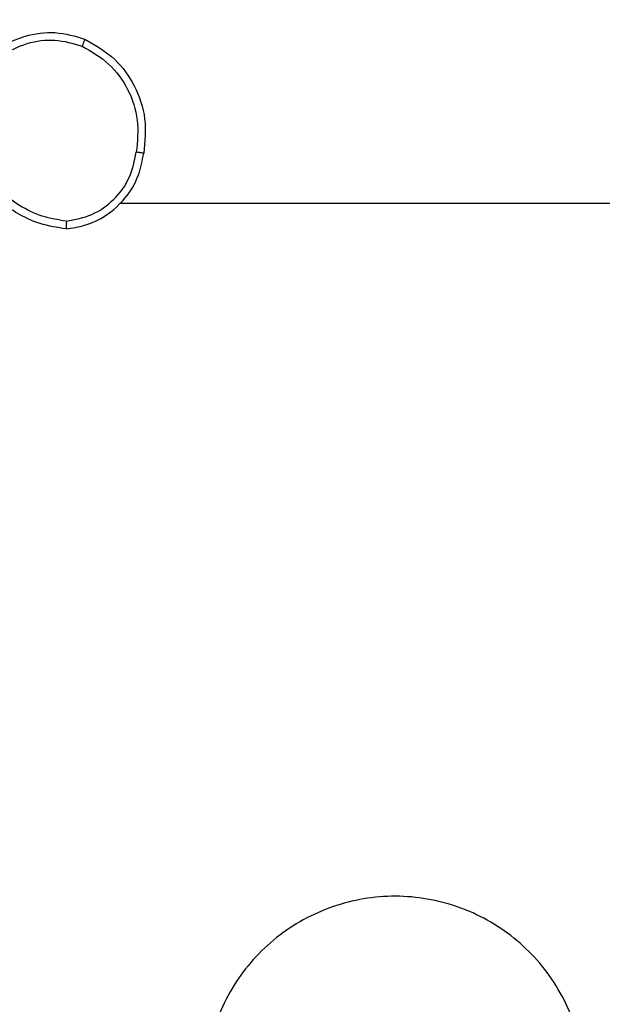
# Model space of a CAD drawing. Units: millimetres. Extents: x 2185 to 5032, y 505 to 1577.
# Drawn here: x 3167 to 3169, y 1074 to 1077 of the extents above; entities that cross this region are included whole.
import ezdxf

# ---------------------------------------------------------------- set-up
doc = ezdxf.new("R2010")
doc.units = ezdxf.units.MM
doc.header["$PDSIZE"] = -1
doc.layers.add('VP-DIM', color=7, linetype='Continuous')
doc.layers.add('VP-EQ', color=192, linetype='Continuous')
doc.dimstyles.get("Standard").update_dxf_attribs({"dimtxt": 14, "dimasz": 20, "dimexe": 20, "dimexo": 50, "dimgap": 20, "dimtad": 0, "dimdec": 0, "dimzin": 0, "dimdsep": 46, "dimtxsty": 'Standard', "dimcen": -0.09, "dimadec": 0, "dimazin": 0, "dimtfac": 1, "dimtdec": 4, "dimtofl": 0, "dimtmove": 0, "dimatfit": 3, "dimfxl": 70, "dimfxlon": 1, "dimtolj": 1, "dimtzin": 0, "dimarcsym": 0})

# ---------------------------------------------------------------- blocks, each defined once
blk = doc.blocks.new('*D54')
at = {"layer": 'Defpoints', "color": 0}
for p in [(3342.9467, 1470.8296), (2672.7974, 1149.0046), (3342.9467, 1076.6546)]:
    blk.add_point(p, dxfattribs=at)
at = {"layer": 'VP-DIM', "color": 0, "lineweight": -2}
for p, q in [((2672.7974, 1400.8296), (2672.7974, 1490.8296)), ((3342.9467, 1400.8296), (3342.9467, 1490.8296)), ((2692.7974, 1470.8296), (2975.2281, 1470.8296)), ((3322.9467, 1470.8296), (3052.5614, 1470.8296))]:
    blk.add_line(p, q, dxfattribs=at)
at = {"layer": 'VP-DIM', "color": 0}
for points in [[(2692.7974, 1474.1629), (2692.7974, 1467.4963), (2672.7974, 1470.8296)], [(3322.9467, 1467.4963), (3322.9467, 1474.1629), (3342.9467, 1470.8296)]]:
    blk.add_solid(points, dxfattribs=at)
at = {"layer": 'VP-DIM', "color": 0, "insert": (3013.8947, 1470.8296), "char_height": 14, "attachment_point": 5}
blk.add_mtext('\\A1;675', dxfattribs=at)
blk = doc.blocks.new('*D55')
at = {"layer": 'Defpoints', "color": 0}
for p in [(2977.7562, 1232.1416), (2945.0967, 657.2053), (3570.1212, 657.2053)]:
    blk.add_point(p, dxfattribs=at)
at = {"layer": 'VP-DIM', "color": 0, "lineweight": -2}
for p, q in [((3500.1212, 1232.1416), (3590.1212, 1232.1416)), ((3570.1212, 1212.1416), (3570.1212, 982.1734)), ((3570.1212, 677.2053), (3570.1212, 907.1734)), ((3500.1212, 657.2053), (3590.1212, 657.2053))]:
    blk.add_line(p, q, dxfattribs=at)
at = {"layer": 'VP-DIM', "color": 0}
for points in [[(3573.4545, 1212.1416), (3566.7878, 1212.1416), (3570.1212, 1232.1416)], [(3566.7878, 677.2053), (3573.4545, 677.2053), (3570.1212, 657.2053)]]:
    blk.add_solid(points, dxfattribs=at)
at = {"layer": 'VP-DIM', "color": 0, "insert": (3570.1212, 944.6734), "char_height": 14, "attachment_point": 5, "rotation": 90}
blk.add_mtext('\\A1;580', dxfattribs=at)
blk = doc.blocks.new('*D56')
at = {"layer": 'Defpoints', "color": 0}
for p in [(3276.8467, 1400.0374), (3017.6841, 504.7076), (3667.2654, 504.7076)]:
    blk.add_point(p, dxfattribs=at)
at = {"layer": 'VP-DIM', "color": 0, "lineweight": -2}
for p, q in [((3597.2654, 1400.0374), (3687.2654, 1400.0374)), ((3667.2654, 1380.0374), (3667.2654, 987.0241)), ((3667.2654, 524.7076), (3667.2654, 909.6907)), ((3597.2654, 504.7076), (3687.2654, 504.7076))]:
    blk.add_line(p, q, dxfattribs=at)
at = {"layer": 'VP-DIM', "color": 0}
for points in [[(3670.5987, 1380.0374), (3663.9321, 1380.0374), (3667.2654, 1400.0374)], [(3663.9321, 524.7076), (3670.5987, 524.7076), (3667.2654, 504.7076)]]:
    blk.add_solid(points, dxfattribs=at)
at = {"layer": 'VP-DIM', "color": 0, "insert": (3667.2654, 948.3574), "char_height": 14, "attachment_point": 5, "rotation": 90}
blk.add_mtext('\\A1;895', dxfattribs=at)
blk = doc.blocks.new('*D57')
at = {"layer": 'Defpoints', "color": 0}
for p in [(3495.446, 1557.3076), (2520.3001, 1076.362), (3495.446, 1034.2532)]:
    blk.add_point(p, dxfattribs=at)
at = {"layer": 'VP-DIM', "color": 0, "lineweight": -2}
for p, q in [((2520.3001, 1487.3076), (2520.3001, 1577.3076)), ((3495.446, 1487.3076), (3495.446, 1577.3076)), ((2540.3001, 1557.3076), (2979.2442, 1557.3076)), ((3475.446, 1557.3076), (3056.5775, 1557.3076))]:
    blk.add_line(p, q, dxfattribs=at)
at = {"layer": 'VP-DIM', "color": 0}
for points in [[(2540.3001, 1560.6409), (2540.3001, 1553.9742), (2520.3001, 1557.3076)], [(3475.446, 1553.9742), (3475.446, 1560.6409), (3495.446, 1557.3076)]]:
    blk.add_solid(points, dxfattribs=at)
at = {"layer": 'VP-DIM', "color": 0, "insert": (3017.9109, 1557.3076), "char_height": 14, "attachment_point": 5}
blk.add_mtext('\\A1;975', dxfattribs=at)
blk = doc.blocks.new('WD1505')
at = {"layer": 'VP-EQ', "color": 7, "linetype": 'Continuous', "lineweight": 25}
blk.add_line((3167.4494, 1076.2546), (3169.0467, 1076.2546), dxfattribs=at)
for points, knots in [([(3167.07, 1076.6018), (3167.0875, 1076.6222), (3167.1226, 1076.663), (3167.1969, 1076.6976), (3167.278, 1076.7091), (3167.3297, 1076.6939), (3167.3555, 1076.6864)], [0, 0, 0, 0, 0.250013, 0.500008, 0.750006, 1, 1, 1, 1]), ([(3167.0865, 1076.5902), (3167.1027, 1076.6088), (3167.1349, 1076.6461), (3167.2027, 1076.6781), (3167.277, 1076.6887), (3167.3243, 1076.6749), (3167.348, 1076.6681)], [0, 0, 0, 0, 0.2499558, 0.4999298, 0.7497597, 1, 1, 1, 1]), ([(3167.3555, 1076.6864), (3167.3555, 1076.6861), (3167.3553, 1076.6857), (3167.3541, 1076.6827), (3167.3527, 1076.6792), (3167.3514, 1076.6759), (3167.3498, 1076.6722), (3167.3486, 1076.6695), (3167.348, 1076.6681)], [0, 0, 0, 0, 0.216354, 0.454597, 0.582468, 0.715908, 0.855029, 1, 1, 1, 1]), ([(3167.3555, 1076.6864), (3167.3833, 1076.6702), (3167.4362, 1076.6394), (3167.4898, 1076.5636), (3167.5193, 1076.477), (3167.5133, 1076.4162), (3167.5103, 1076.3858)], [0, 0, 0, 0, 0.262735, 0.499966, 0.750423, 1, 1, 1, 1]), ([(3167.348, 1076.6681), (3167.3726, 1076.6539), (3167.4217, 1076.6254), (3167.4719, 1076.5553), (3167.4991, 1076.4734), (3167.4937, 1076.417), (3167.4909, 1076.3888)], [0, 0, 0, 0, 0.250256, 0.500094, 0.750052, 1, 1, 1, 1]), ([(3167.3063, 1076.1868), (3167.3226, 1076.1891), (3167.3544, 1076.1937), (3167.4095, 1076.218), (3167.4617, 1076.2617), (3167.499, 1076.3239), (3167.5068, 1076.3665), (3167.5103, 1076.3858)], [0, 0, 0, 0, 0.160457, 0.310878, 0.580397, 0.810179, 1, 1, 1, 1]), ([(3167.3067, 1076.2068), (3167.3298, 1076.2113), (3167.376, 1076.2201), (3167.4341, 1076.262), (3167.4766, 1076.3197), (3167.4861, 1076.3658), (3167.4909, 1076.3888)], [0, 0, 0, 0, 0.250299, 0.500098, 0.750055, 1, 1, 1, 1]), ([(3167.5103, 1076.3858), (3167.5101, 1076.3858), (3167.5096, 1076.3859), (3167.5064, 1076.3865), (3167.5027, 1076.387), (3167.4993, 1076.3875), (3167.4953, 1076.3881), (3167.4924, 1076.3886), (3167.4909, 1076.3888)], [0, 0, 0, 0, 0.218787, 0.458028, 0.58544, 0.718517, 0.856589, 1, 1, 1, 1]), ([(3167.3067, 1076.2068), (3167.2851, 1076.2104), (3167.2419, 1076.2174), (3167.1826, 1076.2465), (3167.1299, 1076.2862), (3167.1041, 1076.3216), (3167.0912, 1076.3392)], [0, 0, 0, 0, 0.249906, 0.500012, 0.750129, 1, 1, 1, 1]), ([(3167.3063, 1076.1868), (3167.2831, 1076.1903), (3167.2366, 1076.1975), (3167.1727, 1076.228), (3167.1161, 1076.2707), (3167.0884, 1076.3087), (3167.0745, 1076.3276)], [0, 0, 0, 0, 0.250013, 0.500008, 0.750002, 1, 1, 1, 1]), ([(3167.3067, 1076.2068), (3167.3067, 1076.2053), (3167.3066, 1076.2024), (3167.3066, 1076.1983), (3167.3066, 1076.1947), (3167.3065, 1076.1908), (3167.3064, 1076.1875), (3167.3063, 1076.187), (3167.3063, 1076.1868)], [0, 0, 0, 0, 0.14343, 0.282071, 0.415328, 0.54281, 0.781729, 1, 1, 1, 1]), ([(3168.5251, 1073.5763), (3168.4893, 1073.546), (3168.4102, 1073.4793), (3168.2559, 1073.4273), (3168.0854, 1073.4281), (3167.923, 1073.484), (3167.7901, 1073.5921), (3167.6997, 1073.7371), (3167.6627, 1073.9037), (3167.6831, 1074.0737), (3167.7584, 1074.2273), (3167.8802, 1074.3475), (3168.0352, 1074.4202), (3168.2053, 1074.4379), (3168.3716, 1074.3985), (3168.5155, 1074.3057), (3168.6206, 1074.1708), (3168.6752, 1074.0086), (3168.6723, 1073.8381), (3168.6194, 1073.6866), (3168.5539, 1073.61), (3168.5251, 1073.5763)], [0, 0, 0, 0, 0.044737, 0.09864, 0.151935, 0.205875, 0.260191, 0.313199, 0.366983, 0.420858, 0.474339, 0.527988, 0.581907, 0.635428, 0.68907, 0.742824, 0.796633, 0.850212, 0.903793, 0.957775, 1, 1, 1, 1])]:
    blk.add_open_spline(points, degree=3, knots=knots, dxfattribs=at)
blk = doc.blocks.new('wd1505_2D')
at = {"layer": 'VP-EQ', "color": 0}
blk.add_blockref('WD1505', (0, 0), dxfattribs=at)

msp = doc.modelspace()

# ---------------------------------------------------------------- block references
at = {"color": 0}
msp.add_blockref('wd1505_2D', (0, 0), dxfattribs=at)

# ---------------------------------------------------------------- dimensions: what is measured, and where the dimension line sits
at = {"layer": 'VP-DIM', "color": 0}
dim = msp.add_linear_dim(base=(3495.446, 1557.3076), p1=(2520.3001, 1076.362), p2=(3495.446, 1034.2532), dimstyle='Standard', dxfattribs=at)
dim.commit()
dim.dimension.update_dxf_attribs({"geometry": '*D57', "text_midpoint": (3017.9109, 1557.3076), "dimtype": 160})
dim = msp.add_linear_dim(base=(3342.9467, 1470.8296), p1=(2672.7974, 1149.0046), p2=(3342.9467, 1076.6546), text='675', dimstyle='Standard', dxfattribs=at)
dim.commit()
dim.dimension.update_dxf_attribs({"geometry": '*D54', "text_midpoint": (3013.8947, 1470.8296), "dimtype": 160})
dim = msp.add_linear_dim(base=(3667.2654, 504.7076), p1=(3276.8467, 1400.0374), p2=(3017.6841, 504.7076), angle=90, dimstyle='Standard', dxfattribs=at)
dim.commit()
dim.dimension.update_dxf_attribs({"geometry": '*D56', "text_midpoint": (3667.2654, 948.3574), "dimtype": 160})
dim = msp.add_linear_dim(base=(3570.1212, 657.2053), p1=(2977.7562, 1232.1416), p2=(2945.0967, 657.2053), angle=90, text='580', dimstyle='Standard', dxfattribs=at)
dim.commit()
dim.dimension.update_dxf_attribs({"geometry": '*D55', "text_midpoint": (3570.1212, 944.6734)})

doc.saveas('drawing.dxf')
